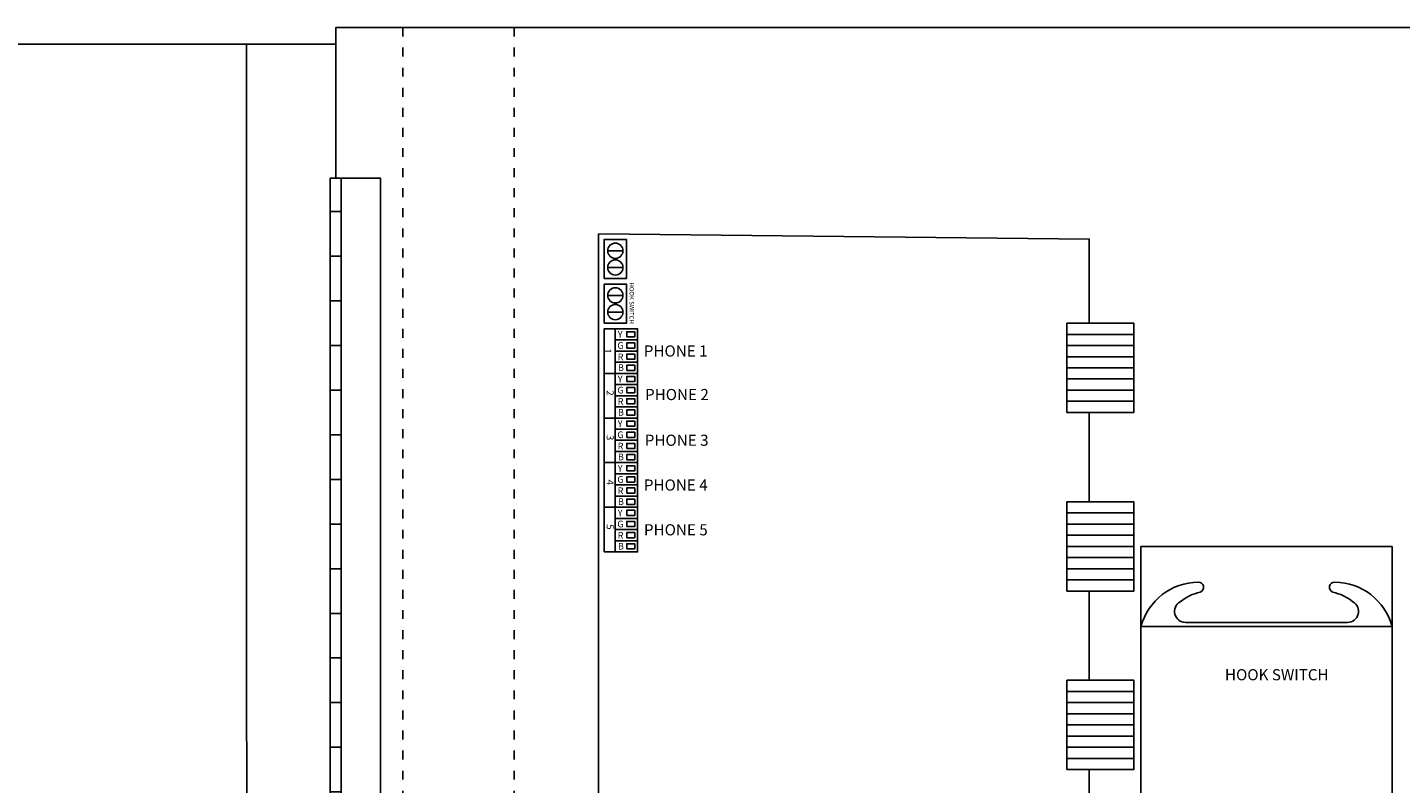
# Model space of a CAD drawing. Units: inches. Extents: x -1235.8 to -1171.4, y 262.7 to 292.1.
# Drawn here: x -1201.5 to -1186.1, y 271.1 to 279.6 of the extents above; entities that cross this region are included whole.
import ezdxf
from ezdxf.enums import TextEntityAlignment as Align

# ---------------------------------------------------------------- set-up
doc = ezdxf.new("R2010")
doc.units = ezdxf.units.IN
doc.header["$MEASUREMENT"] = 0
doc.linetypes.add('DOT2', pattern=[0.125, 0, -0.125])
doc.styles.add('Arial Narrow', font='ARIALN.TTF', dxfattribs={"height": 0.25})

# ---------------------------------------------------------------- blocks, each defined once
blk = doc.blocks.new('*U43')
blk.add_line((-0.0625, 0), (0.0625, 0))
blk = doc.blocks.new('*U44')
at = {"color": 0, "linetype": 'ByBlock', "lineweight": -2, "transparency": 16777216}
for p in [(0, 12), (0, 11.5), (0, 11), (0, 10.5), (0, 10), (0, 9.5), (0, 9), (0, 8.5), (0, 8), (0, 7.5), (0, 7), (0, 6.5), (0, 6), (0, 5.5), (0, 5), (0, 4.5), (0, 4), (0, 3.5), (0, 3), (0, 2.5), (0, 2), (0, 1.5), (0, 1), (0, 0.5), (0, 0)]:
    blk.add_blockref('*U43', p, dxfattribs=at)

msp = doc.modelspace()

# ---------------------------------------------------------------- linework, layer by layer
at = {"linetype": 'DOT2'}
for p, q in [((-1197.25, 279.562), (-1197.25, 263.562)), ((-1196, 279.562), (-1196, 263.562))]:
    msp.add_line(p, q, dxfattribs=at)
for p, q in [((-1212, 279.375), (-1198, 279.375)), ((-1194.951, 277.062), (-1194.78, 277.062)), ((-1194.951, 276.875), (-1194.78, 276.875)), ((-1194.951, 276.562), (-1194.78, 276.562)), ((-1194.951, 276.375), (-1194.78, 276.375)), ((-1189.803, 276.125), (-1189.053, 276.125)), ((-1189.803, 276), (-1189.053, 276)), ((-1189.803, 275.875), (-1189.053, 275.875)), ((-1189.803, 275.75), (-1189.053, 275.75)), ((-1189.803, 275.625), (-1189.053, 275.625)), ((-1189.803, 275.5), (-1189.053, 275.5)), ((-1189.803, 275.375), (-1189.053, 275.375)), ((-1189.803, 274.125), (-1189.053, 274.125)), ((-1189.803, 274), (-1189.053, 274)), ((-1189.803, 273.875), (-1189.053, 273.875)), ((-1189.803, 273.75), (-1189.053, 273.75)), ((-1188.973, 273.75), (-1188.973, 272.854)), ((-1189.803, 273.625), (-1189.053, 273.625)), ((-1189.803, 273.5), (-1189.053, 273.5)), ((-1189.803, 273.375), (-1189.053, 273.375)), ((-1189.803, 272.125), (-1189.053, 272.125)), ((-1189.803, 272), (-1189.053, 272)), ((-1189.803, 271.875), (-1189.053, 271.875)), ((-1189.803, 271.75), (-1189.053, 271.75)), ((-1189.803, 271.625), (-1189.053, 271.625)), ((-1189.803, 271.5), (-1189.053, 271.5)), ((-1189.803, 271.375), (-1189.053, 271.375))]:
    msp.add_line(p, q)
at = {"ltscale": 0.25}
for p, q in [((-1188.973, 273.75), (-1186.156, 273.75)), ((-1188.973, 272.854), (-1187.683, 272.854)), ((-1186.156, 272.854), (-1188.973, 272.854)), ((-1188.473, 272.898), (-1187.682, 272.898)), ((-1186.156, 272.854), (-1187.683, 272.854)), ((-1186.657, 272.898), (-1187.682, 272.898))]:
    msp.add_line(p, q, dxfattribs=at)
for points in [[(-1198, 277.875), (-1198, 279.562)], [(-1198, 265.25), (-1198, 263.562), (-1184.005, 263.562), (-1184.005, 279.562), (-1198, 279.562), (-1198, 277.875)], [(-1198.999, 263.755), (-1199.002, 279.375)], [(-1189.553, 276.25), (-1189.553, 277.192), (-1195.053, 277.25), (-1195.053, 266.157)], [(-1189.553, 274.25), (-1189.553, 275.25)], [(-1189.553, 272.25), (-1189.553, 273.25)], [(-1189.553, 270.25), (-1189.553, 271.25)]]:
    msp.add_lwpolyline(points)
for points in [[(-1198.062, 277.875), (-1197.938, 277.875), (-1197.938, 265.25), (-1198.062, 265.25)], [(-1197.938, 277.875), (-1197.5, 277.875), (-1197.5, 265.25), (-1197.938, 265.25)], [(-1194.991, 276.75), (-1194.741, 276.75), (-1194.741, 277.188), (-1194.991, 277.188)], [(-1194.991, 276.25), (-1194.741, 276.25), (-1194.741, 276.688), (-1194.991, 276.688)], [(-1194.991, 275.688), (-1194.616, 275.688), (-1194.616, 276.188), (-1194.991, 276.188)], [(-1194.866, 276.062), (-1194.616, 276.062), (-1194.616, 276.188), (-1194.866, 276.188)], [(-1189.803, 275.25), (-1189.053, 275.25), (-1189.053, 276.25), (-1189.803, 276.25)], [(-1194.866, 275.938), (-1194.616, 275.938), (-1194.616, 276.062), (-1194.866, 276.062)], [(-1194.738, 276.096), (-1194.648, 276.096), (-1194.648, 276.154), (-1194.738, 276.154)], [(-1194.738, 275.971), (-1194.648, 275.971), (-1194.648, 276.029), (-1194.738, 276.029)], [(-1194.866, 275.812), (-1194.616, 275.812), (-1194.616, 275.938), (-1194.866, 275.938)], [(-1194.738, 275.846), (-1194.648, 275.846), (-1194.648, 275.904), (-1194.738, 275.904)], [(-1194.866, 275.688), (-1194.616, 275.688), (-1194.616, 275.812), (-1194.866, 275.812)], [(-1194.738, 275.721), (-1194.648, 275.721), (-1194.648, 275.779), (-1194.738, 275.779)], [(-1194.991, 275.188), (-1194.616, 275.188), (-1194.616, 275.688), (-1194.991, 275.688)], [(-1194.866, 275.562), (-1194.616, 275.562), (-1194.616, 275.688), (-1194.866, 275.688)], [(-1194.866, 275.438), (-1194.616, 275.438), (-1194.616, 275.562), (-1194.866, 275.562)], [(-1194.738, 275.596), (-1194.648, 275.596), (-1194.648, 275.654), (-1194.738, 275.654)], [(-1194.866, 275.312), (-1194.616, 275.312), (-1194.616, 275.438), (-1194.866, 275.438)], [(-1194.738, 275.471), (-1194.648, 275.471), (-1194.648, 275.529), (-1194.738, 275.529)], [(-1194.866, 275.188), (-1194.616, 275.188), (-1194.616, 275.312), (-1194.866, 275.312)], [(-1194.738, 275.346), (-1194.648, 275.346), (-1194.648, 275.404), (-1194.738, 275.404)], [(-1194.738, 275.221), (-1194.648, 275.221), (-1194.648, 275.279), (-1194.738, 275.279)], [(-1194.991, 274.688), (-1194.616, 274.688), (-1194.616, 275.188), (-1194.991, 275.188)], [(-1194.866, 275.062), (-1194.616, 275.062), (-1194.616, 275.188), (-1194.866, 275.188)], [(-1194.738, 275.096), (-1194.648, 275.096), (-1194.648, 275.154), (-1194.738, 275.154)], [(-1194.866, 274.938), (-1194.616, 274.938), (-1194.616, 275.062), (-1194.866, 275.062)], [(-1194.738, 274.971), (-1194.648, 274.971), (-1194.648, 275.029), (-1194.738, 275.029)], [(-1194.866, 274.812), (-1194.616, 274.812), (-1194.616, 274.938), (-1194.866, 274.938)], [(-1194.866, 274.688), (-1194.616, 274.688), (-1194.616, 274.812), (-1194.866, 274.812)], [(-1194.738, 274.846), (-1194.648, 274.846), (-1194.648, 274.904), (-1194.738, 274.904)], [(-1194.991, 274.188), (-1194.616, 274.188), (-1194.616, 274.688), (-1194.991, 274.688)], [(-1194.866, 274.562), (-1194.616, 274.562), (-1194.616, 274.688), (-1194.866, 274.688)], [(-1194.738, 274.721), (-1194.648, 274.721), (-1194.648, 274.779), (-1194.738, 274.779)], [(-1194.738, 274.596), (-1194.648, 274.596), (-1194.648, 274.654), (-1194.738, 274.654)], [(-1194.866, 274.438), (-1194.616, 274.438), (-1194.616, 274.562), (-1194.866, 274.562)], [(-1194.738, 274.471), (-1194.648, 274.471), (-1194.648, 274.529), (-1194.738, 274.529)], [(-1194.866, 274.312), (-1194.616, 274.312), (-1194.616, 274.438), (-1194.866, 274.438)], [(-1194.738, 274.346), (-1194.648, 274.346), (-1194.648, 274.404), (-1194.738, 274.404)], [(-1194.991, 273.688), (-1194.616, 273.688), (-1194.616, 274.188), (-1194.991, 274.188)], [(-1194.866, 274.188), (-1194.616, 274.188), (-1194.616, 274.312), (-1194.866, 274.312)], [(-1194.866, 274.062), (-1194.616, 274.062), (-1194.616, 274.188), (-1194.866, 274.188)], [(-1194.738, 274.221), (-1194.648, 274.221), (-1194.648, 274.279), (-1194.738, 274.279)], [(-1189.803, 273.25), (-1189.053, 273.25), (-1189.053, 274.25), (-1189.803, 274.25)], [(-1194.866, 273.938), (-1194.616, 273.938), (-1194.616, 274.062), (-1194.866, 274.062)], [(-1194.738, 274.096), (-1194.648, 274.096), (-1194.648, 274.154), (-1194.738, 274.154)], [(-1194.738, 273.971), (-1194.648, 273.971), (-1194.648, 274.029), (-1194.738, 274.029)], [(-1194.866, 273.812), (-1194.616, 273.812), (-1194.616, 273.938), (-1194.866, 273.938)], [(-1194.738, 273.846), (-1194.648, 273.846), (-1194.648, 273.904), (-1194.738, 273.904)], [(-1194.866, 273.688), (-1194.616, 273.688), (-1194.616, 273.812), (-1194.866, 273.812)], [(-1194.738, 273.721), (-1194.648, 273.721), (-1194.648, 273.779), (-1194.738, 273.779)], [(-1188.973, 272.854), (-1186.156, 272.854), (-1186.156, 270.75), (-1188.973, 270.75)], [(-1189.803, 271.25), (-1189.053, 271.25), (-1189.053, 272.25), (-1189.803, 272.25)]]:
    msp.add_lwpolyline(points, close=True)
for points in [[(-1188.973, 273.75), (-1188.973, 272.854)], [(-1186.156, 273.75), (-1186.156, 272.854)], [(-1186.156, 273.75), (-1186.156, 272.854)]]:
    msp.add_lwpolyline(points, dxfattribs=at)
for centre in [(-1194.866, 277.062), (-1194.866, 276.875), (-1194.866, 276.562), (-1194.866, 276.375)]:
    msp.add_circle(centre, 0.0855)
for centre, radius, start, end in [((-1188.323, 272.677), 0.673, 90.5435, 164.7979), ((-1188.33, 273.292), 0.0587, 291.0122, 90), ((-1186.8, 273.292), 0.0587, 90, 248.9878), ((-1186.806, 272.677), 0.673, 15.2021, 89.4565), ((-1188.473, 273.022), 0.124, 119.2926, 270.0737), ((-1188.2, 272.721), 0.527, 101.8534, 129.1461), ((-1186.929, 272.721), 0.527, 50.8539, 78.1466), ((-1186.657, 273.022), 0.124, 269.9263, 60.7074)]:
    msp.add_arc(centre, radius, start, end, dxfattribs=at)

# ---------------------------------------------------------------- block references
msp.add_blockref('*U44', (-1198, 265.5))

# ---------------------------------------------------------------- texts
at = {"style": 'Arial Narrow'}
for s, height, p in [('HOOK SWITCH', 0.05, (-1194.707, 276.474)), ('1', 0.08, (-1194.991, 275.938)), ('2', 0.08, (-1194.964, 275.468)), ('3', 0.08, (-1194.964, 274.968)), ('4', 0.08, (-1194.964, 274.468)), ('5', 0.08, (-1194.964, 273.968))]:
    msp.add_text(s, height=height, rotation=270, dxfattribs=at).set_placement(p, align=Align.CENTER)
for s, height, p in [('Y', 0.075, (-1194.839, 276.125)), ('G', 0.075, (-1194.843, 276)), ('R', 0.075, (-1194.84, 275.873)), ('PHONE 1', 0.125, (-1194.547, 275.939)), ('B', 0.075, (-1194.837, 275.752)), ('Y', 0.075, (-1194.839, 275.625)), ('G', 0.075, (-1194.843, 275.5)), ('R', 0.075, (-1194.84, 275.373)), ('PHONE 2', 0.125, (-1194.533, 275.451)), ('B', 0.075, (-1194.837, 275.252)), ('Y', 0.075, (-1194.839, 275.125)), ('G', 0.075, (-1194.843, 275)), ('PHONE 3', 0.125, (-1194.536, 274.939)), ('R', 0.075, (-1194.84, 274.873)), ('Y', 0.075, (-1194.839, 274.625)), ('B', 0.075, (-1194.837, 274.752)), ('G', 0.075, (-1194.843, 274.5)), ('PHONE 4', 0.125, (-1194.546, 274.437)), ('R', 0.075, (-1194.84, 274.373)), ('B', 0.075, (-1194.837, 274.252)), ('Y', 0.075, (-1194.839, 274.125)), ('G', 0.075, (-1194.843, 274)), ('R', 0.075, (-1194.84, 273.873)), ('PHONE 5', 0.125, (-1194.545, 273.936)), ('B', 0.075, (-1194.837, 273.752))]:
    msp.add_text(s, height=height, dxfattribs=at).set_placement(p, align=Align.MIDDLE_LEFT)
msp.add_text('HOOK SWITCH', height=0.125, dxfattribs=at).set_placement((-1188.031, 272.25))

doc.saveas('drawing.dxf')
